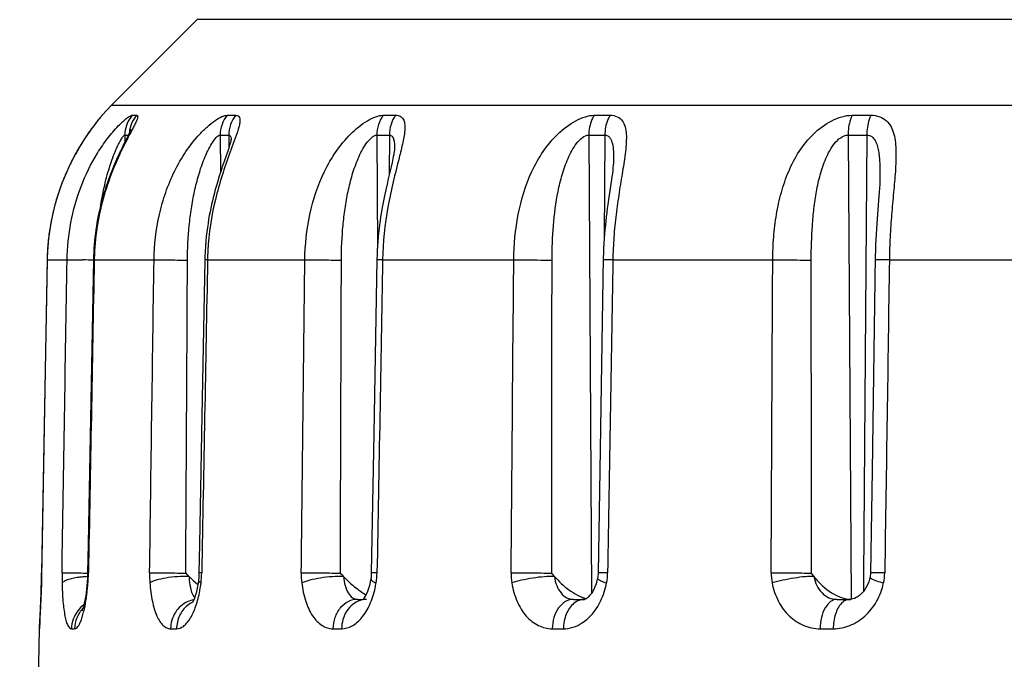
# Model space of a CAD drawing. Units: millimetres. Extents: x 0 to 420, y 0 to 297.
# Drawn here: x 40 to 53, y 197 to 206 of the extents above; entities that cross this region are included whole.
import ezdxf

# ---------------------------------------------------------------- set-up
doc = ezdxf.new("R2010")
doc.units = ezdxf.units.MM
doc.header["$LTSCALE"] = 23.1
doc.layers.get('0').update_dxf_attribs({"linetype": 'CONTINUOUS'})

msp = doc.modelspace()

# ---------------------------------------------------------------- linework, layer by layer
at = {"color": 7, "linetype": 'Continuous'}
for p, q in [((40.966, 204.44), (42.107, 205.581)), ((40.838, 204.304), (40.966, 204.44)), ((40.79, 204.245), (40.776, 204.227)), ((40.806, 204.264), (40.79, 204.245)), ((40.684, 204.106), (40.669, 204.084)), ((40.699, 204.126), (40.684, 204.106)), ((40.713, 204.146), (40.699, 204.126)), ((40.727, 204.164), (40.713, 204.146)), ((40.74, 204.181), (40.727, 204.164)), ((40.753, 204.198), (40.74, 204.181)), ((40.765, 204.213), (40.753, 204.198)), ((40.776, 204.227), (40.765, 204.213)), ((41.18, 204.022), (41.125, 203.911)), ((41.197, 204.056), (41.18, 204.022)), ((41.125, 203.911), (41.1, 203.859)), ((42.52, 203.838), (42.467, 203.684)), ((42.562, 203.964), (42.562, 203.964)), ((44.744, 203.866), (44.744, 203.866)), ((47.67, 203.717), (47.67, 203.717)), ((42.467, 203.684), (42.443, 203.614)), ((44.698, 203.614), (44.66, 203.453)), ((44.711, 203.673), (44.698, 203.614)), ((44.66, 203.453), (44.644, 203.382)), ((47.642, 203.443), (47.608, 203.21)), ((51.228, 203.5), (51.228, 203.5)), ((44.644, 203.382), (44.627, 203.307)), ((47.608, 203.21), (47.593, 203.109)), ((51.217, 203.277), (51.209, 203.164)), ((51.209, 203.164), (51.194, 202.981)), ((51.194, 202.981), (51.184, 202.852)), ((42.21, 202.371), (42.167, 200.049)), ((44.468, 200.049), (44.434, 198.189)), ((47.486, 199.557), (47.463, 198.188)), ((51.122, 199.557), (51.101, 198.188)), ((40.029, 198.13), (40.027, 198.045)), ((47.456, 198.121), (47.448, 198.085)), ((40.024, 197.942), (40.021, 197.847)), ((40.027, 198.045), (40.024, 197.942)), ((40.021, 197.847), (40.017, 197.745)), ((44.255, 197.835), (44.323, 197.835)), ((47.135, 197.835), (47.281, 197.835)), ((47.282, 197.835), (47.28, 197.835)), ((50.653, 197.835), (50.84, 197.835)), ((50.845, 197.836), (50.825, 197.835)), ((40.013, 197.659), (40.009, 197.579)), ((40.017, 197.745), (40.013, 197.659)), ((40.009, 197.579), (40.006, 197.522)), ((39.738, 182.335), (40.001, 197.442)), ((40.006, 197.522), (40.004, 197.482))]:
    msp.add_line(p, q, dxfattribs=at)
at = {"color": 9, "linetype": 'Continuous'}
for p, q in [((85.369, 205.581), (42.107, 205.581)), ((40.966, 204.44), (86.51, 204.44)), ((40.838, 204.304), (40.838, 204.304)), ((41.241, 204.304), (41.3, 204.304)), ((42.509, 204.304), (42.624, 204.304)), ((44.592, 204.304), (44.759, 204.304)), ((47.411, 204.304), (47.624, 204.304)), ((50.857, 204.304), (51.108, 204.304)), ((41.143, 204.039), (41.143, 203.948)), ((41.143, 204.039), (41.189, 204.039)), ((42.416, 204.039), (42.418, 203.536)), ((42.416, 204.039), (42.531, 204.039)), ((42.531, 204.039), (42.531, 203.87)), ((44.508, 204.039), (44.515, 202.529)), ((44.508, 204.039), (44.676, 204.039)), ((44.676, 204.039), (44.674, 203.511)), ((47.339, 204.039), (47.553, 204.039)), ((47.339, 204.039), (47.376, 197.919)), ((47.553, 204.039), (47.545, 202.657)), ((50.801, 204.039), (51.052, 204.039)), ((50.801, 204.039), (50.845, 197.835)), ((51.052, 204.039), (51.01, 198.132)), ((42.591, 203.925), (42.546, 203.802)), ((40.104, 202.371), (40.031, 198.188)), ((40.104, 202.371), (40.104, 202.371)), ((40.104, 202.371), (40.371, 202.371)), ((40.733, 202.371), (40.723, 202.371)), ((40.733, 202.371), (41.532, 202.371)), ((42.247, 202.371), (43.546, 202.371)), ((44.585, 202.371), (46.337, 202.371)), ((47.66, 202.371), (49.796, 202.371)), ((51.353, 202.371), (53.791, 202.371)), ((40.031, 198.188), (40.03, 198.188)), ((42.169, 198.188), (42.132, 198.189)), ((40.027, 198.057), (40.028, 198.054)), ((51.01, 198.132), (51.009, 197.942)), ((40.001, 197.442), (40.002, 197.442)), ((40.429, 197.442), (40.47, 197.442)), ((41.753, 197.442), (41.833, 197.442)), ((43.921, 197.442), (44.037, 197.442)), ((46.85, 197.442), (46.999, 197.442)), ((50.429, 197.442), (50.604, 197.442))]:
    msp.add_line(p, q, dxfattribs=at)
at = {"color": 7, "linetype": 'Continuous'}
for points in [[(40.823, 204.285), (40.82, 204.281), (40.818, 204.279), (40.806, 204.264)], [(41.223, 204.113), (41.223, 204.113), (41.222, 204.11), (41.219, 204.103), (41.216, 204.095), (41.211, 204.084), (41.204, 204.071), (41.197, 204.056)], [(40.669, 204.084), (40.661, 204.073), (40.653, 204.062), (40.645, 204.05), (40.637, 204.039), (40.629, 204.027), (40.621, 204.015), (40.613, 204.002), (40.605, 203.99), (40.596, 203.977), (40.588, 203.964), (40.58, 203.951), (40.571, 203.937), (40.563, 203.924), (40.554, 203.91), (40.546, 203.896), (40.537, 203.882), (40.529, 203.867), (40.52, 203.853), (40.512, 203.838), (40.503, 203.823), (40.495, 203.808), (40.486, 203.793), (40.478, 203.778), (40.469, 203.762), (40.461, 203.746), (40.452, 203.73), (40.444, 203.714), (40.436, 203.698), (40.427, 203.681), (40.419, 203.665), (40.411, 203.648), (40.403, 203.631), (40.395, 203.614), (40.387, 203.597), (40.379, 203.579), (40.371, 203.561), (40.363, 203.544), (40.355, 203.526), (40.347, 203.508), (40.339, 203.489), (40.332, 203.471), (40.324, 203.452), (40.317, 203.433), (40.309, 203.414), (40.302, 203.395), (40.295, 203.376), (40.287, 203.356), (40.28, 203.337), (40.273, 203.317), (40.266, 203.297), (40.26, 203.276), (40.253, 203.256), (40.246, 203.236), (40.24, 203.215), (40.233, 203.194), (40.227, 203.173), (40.221, 203.151), (40.215, 203.13), (40.209, 203.108), (40.203, 203.087), (40.197, 203.065), (40.192, 203.042), (40.186, 203.02), (40.181, 202.997), (40.176, 202.975), (40.171, 202.952), (40.166, 202.928), (40.161, 202.905), (40.157, 202.881), (40.152, 202.858), (40.148, 202.834), (40.144, 202.81), (40.14, 202.785), (40.136, 202.761), (40.133, 202.736), (40.129, 202.711), (40.126, 202.686), (40.123, 202.66), (40.12, 202.635), (40.118, 202.609), (40.115, 202.583), (40.113, 202.557), (40.111, 202.531), (40.109, 202.504), (40.108, 202.477), (40.107, 202.45), (40.106, 202.423), (40.105, 202.396), (40.029, 198.13)], [(42.563, 203.981), (42.563, 203.982), (42.563, 203.981), (42.562, 203.975), (42.559, 203.965), (42.556, 203.95), (42.551, 203.932), (42.544, 203.912)], [(41.1, 203.859), (41.087, 203.832), (41.073, 203.803), (41.06, 203.774), (41.046, 203.744), (41.032, 203.713), (41.019, 203.682), (41.005, 203.65), (40.991, 203.617), (40.977, 203.584), (40.964, 203.549), (40.95, 203.515), (40.937, 203.479), (40.924, 203.443), (40.911, 203.407), (40.898, 203.369), (40.886, 203.331), (40.874, 203.293), (40.862, 203.253), (40.85, 203.213), (40.838, 203.172), (40.827, 203.131), (40.817, 203.089), (40.807, 203.046), (40.797, 203.002), (40.787, 202.958), (40.779, 202.913), (40.77, 202.867), (40.763, 202.821), (40.755, 202.773), (40.749, 202.725), (40.743, 202.676), (40.737, 202.626), (40.733, 202.576), (40.729, 202.525), (40.726, 202.473), (40.724, 202.42), (40.723, 202.371)], [(42.544, 203.912), (42.537, 203.889), (42.529, 203.864), (42.52, 203.838)], [(44.744, 203.866), (44.744, 203.86), (44.743, 203.85), (44.742, 203.836), (44.739, 203.819), (44.736, 203.799), (44.733, 203.777), (44.728, 203.754), (44.723, 203.728), (44.717, 203.701), (44.711, 203.673)], [(47.67, 203.717), (47.669, 203.695), (47.668, 203.666), (47.666, 203.635), (47.662, 203.601), (47.658, 203.564), (47.654, 203.525), (47.648, 203.485), (47.642, 203.443)], [(42.443, 203.614), (42.431, 203.577), (42.419, 203.54), (42.407, 203.502), (42.394, 203.462), (42.382, 203.421), (42.37, 203.38), (42.358, 203.337), (42.346, 203.294), (42.334, 203.249), (42.322, 203.204), (42.311, 203.158), (42.3, 203.111), (42.29, 203.063), (42.28, 203.014), (42.27, 202.964), (42.261, 202.913), (42.253, 202.859), (42.244, 202.803), (42.237, 202.745), (42.23, 202.685), (42.223, 202.621), (42.218, 202.554), (42.214, 202.484), (42.211, 202.412), (42.21, 202.371)], [(51.228, 203.5), (51.228, 203.478), (51.226, 203.431), (51.224, 203.382), (51.221, 203.33), (51.217, 203.277)], [(44.627, 203.307), (44.618, 203.267), (44.61, 203.226), (44.601, 203.184), (44.592, 203.14), (44.584, 203.094), (44.575, 203.046), (44.567, 202.997), (44.559, 202.947), (44.552, 202.895), (44.544, 202.841), (44.538, 202.787), (44.531, 202.731), (44.526, 202.675), (44.521, 202.617), (44.517, 202.559), (44.514, 202.5), (44.511, 202.441), (44.51, 202.381), (44.468, 200.049)], [(47.593, 203.109), (47.586, 203.056), (47.579, 203.003), (47.573, 202.948), (47.566, 202.892), (47.56, 202.834), (47.555, 202.776), (47.549, 202.716), (47.545, 202.655), (47.541, 202.593), (47.537, 202.529), (47.535, 202.464), (47.533, 202.398), (47.486, 199.557)], [(51.184, 202.852), (51.18, 202.784), (51.175, 202.715), (51.171, 202.644), (51.168, 202.572), (51.166, 202.497), (51.164, 202.421), (51.122, 199.557)], [(40.723, 202.371), (40.662, 199.066), (40.652, 198.572), (40.645, 198.189)], [(42.167, 200.049), (42.149, 199.066), (42.14, 198.572), (42.132, 198.189)], [(40.645, 198.189), (40.644, 198.15), (40.642, 198.112), (40.64, 198.076)], [(42.132, 198.189), (42.131, 198.155), (42.129, 198.123), (42.126, 198.093)], [(44.434, 198.189), (44.434, 198.173), (44.433, 198.152), (44.43, 198.131), (44.427, 198.108)], [(47.463, 198.188), (47.462, 198.169), (47.46, 198.151), (47.458, 198.133), (47.456, 198.121)], [(51.101, 198.188), (51.1, 198.169), (51.098, 198.15), (51.095, 198.131)], [(40.64, 198.076), (40.639, 198.064), (40.635, 198.015), (40.63, 197.968), (40.625, 197.925), (40.619, 197.884), (40.613, 197.847), (40.607, 197.813), (40.6, 197.782), (40.594, 197.755), (40.588, 197.732), (40.582, 197.713), (40.577, 197.698), (40.574, 197.687), (40.572, 197.682), (40.571, 197.681)], [(42.126, 198.093), (42.121, 198.056), (42.113, 198.006), (42.103, 197.96), (42.093, 197.918), (42.082, 197.88), (42.071, 197.848), (42.06, 197.822), (42.051, 197.802), (42.045, 197.791)], [(44.427, 198.108), (44.42, 198.069), (44.409, 198.022), (44.397, 197.979), (44.383, 197.94), (44.368, 197.907), (44.353, 197.879), (44.34, 197.857), (44.328, 197.841), (44.323, 197.834)], [(47.448, 198.085), (47.436, 198.043), (47.421, 198.004), (47.405, 197.968), (47.387, 197.936), (47.369, 197.908), (47.35, 197.885)], [(51.077, 198.067), (51.062, 198.031), (51.045, 197.997), (51.026, 197.965), (51.004, 197.937), (50.982, 197.911), (50.959, 197.89), (50.935, 197.872), (50.911, 197.858), (50.888, 197.847), (50.866, 197.84), (50.845, 197.836)], [(51.095, 198.131), (51.089, 198.105), (51.077, 198.067)], [(47.35, 197.885), (47.332, 197.866), (47.316, 197.853), (47.302, 197.843), (47.292, 197.838), (47.286, 197.836), (47.282, 197.835)], [(40.004, 197.482), (40.003, 197.474), (40.003, 197.473)]]:
    msp.add_lwpolyline(points, dxfattribs=at)
for centre, radius, start, end in [((41.138, 204.039), 0.4, 138.5661, 144.7875), ((45.026, 198.996), 1.284, 232.6895, 235.9264), ((50.843, 198.161), 0.326, 262.9259, 266.8958), ((40.401, 197.435), 0.4, 171.5444, 179)]:
    msp.add_arc(centre, radius, start, end, dxfattribs=at)
at = {"color": 9, "linetype": 'Continuous'}
for centre, radius, start, end in [((41.136, 204.041), 0.397, 138.5672, 140.0879), ((41.547, 204.04), 0.404, 139.1498, 175.5442), ((43.223, 202.281), 3.126, 143.9033, 144.8737), ((43.327, 202.203), 3.256, 142.2702, 143.8814), ((41.549, 204.039), 0.406, 175.4599, 179.9941), ((41.609, 204.039), 0.407, 175.4719, 179.9942), ((42.246, 203.966), 0.317, 1.1114, 1.7796), ((42.204, 203.965), 0.358, 359.8349, 1.1015), ((43.935, 202.313), 3.202, 176.7167, 178.9589), ((45.8, 202.307), 3.554, 176.949, 178.969), ((40.09, 161.839), 40.534, 89.106, 89.307), ((24.475, 198.463), 15.558, 358.4908, 358.9874), ((43.867, 198.129), 3.564, 179.049, 181.2166), ((38.154, 198.235), 2.503, 357.3696, 358.9331), ((43.085, 198.164), 1.613, 179.1497, 183.9427), ((40.814, 198.213), 1.355, 353.246, 358.9635), ((44.571, 198.175), 1.073, 179.291, 186.5058), ((43.535, 198.206), 0.976, 351.0146, 358.9692), ((47.137, 198.181), 0.835, 179.4957, 188.7773), ((46.806, 198.202), 0.785, 349.1197, 359.0276), ((50.48, 198.185), 0.705, 179.7024, 190.7234), ((50.612, 198.199), 0.679, 347.649, 359.1188), ((19.924, 198.577), 20.111, 357.3228, 358.5072), ((40.727, 196.533), 1.608, 92.9748, 94.3956), ((37.693, 198.27), 2.965, 353.214, 355.8083), ((38.27, 198.229), 2.386, 355.7737, 356.3033), ((38.242, 198.231), 2.414, 356.3033, 357.3625), ((40.502, 198.248), 1.669, 348.645, 353.2918), ((43.261, 198.25), 1.252, 347.8068, 350.9838), ((38.033, 198.23), 2.622, 351.8328, 353.2113), ((42.125, 197.482), 0.353, 100.1247, 113.7763), ((40.828, 197.439), 0.398, 125.8875, 142.4043)]:
    msp.add_arc(centre, radius, start, end, dxfattribs=at)
for points, knots in [([(40.829, 204.292), (40.824, 204.287), (40.798, 204.255), (40.773, 204.223), (40.752, 204.196)], [0, 0, 0, 0, 0.165269, 1, 1, 1, 1]), ([(40.838, 204.304), (40.838, 204.304), (40.837, 204.302), (40.836, 204.301), (40.832, 204.296), (40.83, 204.294), (40.829, 204.292)], [0, 0, 0, 0, 0.060047, 0.249118, 0.563683, 1, 1, 1, 1]), ([(41.055, 204.161), (41.075, 204.181), (41.111, 204.217), (41.164, 204.262), (41.202, 204.289), (41.227, 204.301), (41.237, 204.304), (41.241, 204.304)], [0, 0, 0, 0, 0.352874, 0.649543, 0.869802, 0.946293, 1, 1, 1, 1]), ([(41.3, 204.304), (41.302, 204.304), (41.307, 204.303), (41.313, 204.297), (41.314, 204.288), (41.313, 204.271), (41.304, 204.244), (41.287, 204.204), (41.263, 204.157), (41.235, 204.103), (41.204, 204.043), (41.183, 204.002), (41.172, 203.981)], [0, 0, 0, 0, 0.021058, 0.03978, 0.062589, 0.093048, 0.179925, 0.299399, 0.44637, 0.6152, 0.800933, 1, 1, 1, 1]), ([(41.3, 204.304), (41.272, 204.272), (41.226, 204.198), (41.206, 204.114), (41.203, 204.071)], [0, 0, 0, 0, 0.498798, 1, 1, 1, 1]), ([(41.532, 202.371), (41.535, 202.574), (41.57, 202.881), (41.682, 203.274), (41.8, 203.557), (41.951, 203.82), (42.105, 204.017), (42.24, 204.15), (42.337, 204.229), (42.417, 204.278), (42.473, 204.299), (42.498, 204.304), (42.509, 204.304)], [0, 0, 0, 0, 0.26832, 0.402626, 0.536981, 0.670941, 0.801982, 0.863988, 0.920482, 0.967282, 0.98557, 1, 1, 1, 1]), ([(42.509, 204.304), (42.479, 204.267), (42.432, 204.182), (42.416, 204.087), (42.416, 204.039)], [0, 0, 0, 0, 0.495797, 1, 1, 1, 1]), ([(42.624, 204.304), (42.594, 204.267), (42.547, 204.182), (42.531, 204.087), (42.531, 204.039)], [0, 0, 0, 0, 0.495513, 1, 1, 1, 1]), ([(42.624, 204.304), (42.635, 204.304), (42.657, 204.3), (42.677, 204.271), (42.681, 204.232), (42.675, 204.185), (42.661, 204.129), (42.634, 204.041), (42.609, 203.973), (42.591, 203.925)], [0, 0, 0, 0, 0.076744, 0.14638, 0.233499, 0.346336, 0.483514, 0.640699, 1, 1, 1, 1]), ([(43.546, 202.371), (43.549, 202.574), (43.592, 202.981), (43.752, 203.469), (43.957, 203.822), (44.147, 204.055), (44.333, 204.209), (44.486, 204.285), (44.559, 204.304), (44.592, 204.304)], [0, 0, 0, 0, 0.260962, 0.521223, 0.651926, 0.781997, 0.905016, 0.958007, 1, 1, 1, 1]), ([(44.592, 204.304), (44.565, 204.267), (44.522, 204.181), (44.508, 204.087), (44.508, 204.039)], [0, 0, 0, 0, 0.490774, 1, 1, 1, 1]), ([(44.759, 204.304), (44.732, 204.267), (44.69, 204.181), (44.676, 204.087), (44.676, 204.039)], [0, 0, 0, 0, 0.490383, 1, 1, 1, 1]), ([(44.759, 204.304), (44.78, 204.304), (44.821, 204.297), (44.866, 204.253), (44.883, 204.19), (44.883, 204.116), (44.873, 204.032), (44.848, 203.903), (44.823, 203.803), (44.806, 203.734)], [0, 0, 0, 0, 0.096807, 0.181596, 0.276436, 0.390634, 0.523298, 0.671218, 1, 1, 1, 1]), ([(46.337, 202.371), (46.339, 202.574), (46.376, 202.979), (46.523, 203.469), (46.722, 203.824), (46.916, 204.059), (47.115, 204.212), (47.286, 204.287), (47.371, 204.304), (47.411, 204.304)], [0, 0, 0, 0, 0.256171, 0.510219, 0.637736, 0.766078, 0.892059, 0.950033, 1, 1, 1, 1]), ([(47.411, 204.304), (47.399, 204.285), (47.357, 204.203), (47.339, 204.109), (47.339, 204.039)], [0, 0, 0, 0, 0.237877, 1, 1, 1, 1]), ([(47.624, 204.304), (47.612, 204.285), (47.57, 204.203), (47.553, 204.109), (47.553, 204.039)], [0, 0, 0, 0, 0.237461, 1, 1, 1, 1]), ([(47.624, 204.304), (47.656, 204.304), (47.719, 204.294), (47.792, 204.234), (47.828, 204.148), (47.842, 204.048), (47.84, 203.936), (47.825, 203.77), (47.789, 203.548), (47.743, 203.268), (47.701, 202.976), (47.671, 202.675), (47.662, 202.473), (47.66, 202.371)], [0, 0, 0, 0, 0.047316, 0.08848, 0.131349, 0.179845, 0.234192, 0.293462, 0.422732, 0.561287, 0.705153, 0.851923, 1, 1, 1, 1]), ([(49.796, 202.371), (49.796, 202.473), (49.805, 202.676), (49.841, 202.977), (49.894, 203.224), (49.954, 203.415), (50.025, 203.601), (50.14, 203.824), (50.331, 204.062), (50.569, 204.241), (50.763, 204.304), (50.857, 204.304)], [0, 0, 0, 0, 0.127563, 0.254362, 0.38004, 0.442518, 0.504836, 0.629475, 0.755479, 0.882658, 1, 1, 1, 1]), ([(50.857, 204.304), (50.848, 204.285), (50.814, 204.201), (50.801, 204.109), (50.801, 204.039)], [0, 0, 0, 0, 0.231578, 1, 1, 1, 1]), ([(51.108, 204.304), (51.098, 204.285), (51.065, 204.201), (51.052, 204.109), (51.052, 204.039)], [0, 0, 0, 0, 0.23116, 1, 1, 1, 1]), ([(51.108, 204.304), (51.147, 204.304), (51.222, 204.293), (51.318, 204.237), (51.381, 204.152), (51.417, 204.05), (51.436, 203.937), (51.445, 203.771), (51.435, 203.547), (51.409, 203.268), (51.382, 202.975), (51.361, 202.675), (51.355, 202.473), (51.353, 202.371)], [0, 0, 0, 0, 0.055979, 0.105284, 0.152949, 0.203004, 0.256882, 0.314592, 0.439436, 0.57331, 0.712822, 0.855629, 1, 1, 1, 1]), ([(40.371, 202.371), (40.374, 202.538), (40.407, 202.872), (40.543, 203.355), (40.725, 203.728), (40.905, 203.991), (41.004, 204.108), (41.055, 204.161)], [0, 0, 0, 0, 0.256038, 0.511922, 0.765504, 0.887877, 1, 1, 1, 1]), ([(40.666, 204.08), (40.496, 203.838), (40.216, 203.29), (40.11, 202.682), (40.104, 202.371)], [0, 0, 0, 0, 0.486589, 1, 1, 1, 1]), ([(41.172, 203.981), (41.116, 203.873), (41.007, 203.645), (40.827, 203.158), (40.753, 202.763), (40.738, 202.496)], [0, 0, 0, 0, 0.234007, 0.485414, 1, 1, 1, 1]), ([(40.819, 203.099), (40.834, 203.19), (40.861, 203.327), (40.906, 203.506), (40.946, 203.638), (40.984, 203.745), (41.017, 203.828), (41.043, 203.887), (41.07, 203.941), (41.093, 203.982), (41.111, 204.009), (41.123, 204.025), (41.133, 204.035), (41.14, 204.039), (41.143, 204.039)], [0, 0, 0, 0, 0.276474, 0.414371, 0.551521, 0.686861, 0.753125, 0.8175, 0.878665, 0.933788, 0.957448, 0.97699, 0.991358, 1, 1, 1, 1]), ([(41.979, 202.367), (41.98, 202.521), (41.991, 202.752), (42.029, 203.058), (42.07, 203.285), (42.117, 203.472), (42.163, 203.619), (42.203, 203.726), (42.248, 203.829), (42.299, 203.923), (42.347, 203.991), (42.386, 204.029), (42.407, 204.039), (42.416, 204.039)], [0, 0, 0, 0, 0.260765, 0.391173, 0.521598, 0.651974, 0.717036, 0.781786, 0.845745, 0.907557, 0.96304, 0.984843, 1, 1, 1, 1]), ([(42.531, 204.039), (42.536, 204.039), (42.547, 204.035), (42.556, 204.02), (42.561, 204), (42.562, 203.984), (42.562, 203.976)], [0, 0, 0, 0, 0.187434, 0.399142, 0.67051, 1, 1, 1, 1]), ([(44.035, 202.367), (44.035, 202.521), (44.046, 202.752), (44.081, 203.058), (44.121, 203.286), (44.177, 203.51), (44.241, 203.692), (44.306, 203.83), (44.364, 203.925), (44.42, 203.993), (44.47, 204.03), (44.496, 204.039), (44.508, 204.039)], [0, 0, 0, 0, 0.256779, 0.385128, 0.51348, 0.641899, 0.770249, 0.834079, 0.896693, 0.955081, 0.980018, 1, 1, 1, 1]), ([(44.676, 204.039), (44.683, 204.039), (44.696, 204.036), (44.713, 204.024), (44.725, 204.005), (44.736, 203.973), (44.743, 203.926), (44.744, 203.887), (44.744, 203.866)], [0, 0, 0, 0, 0.09873, 0.196455, 0.303141, 0.423132, 0.695618, 1, 1, 1, 1]), ([(46.848, 202.367), (46.848, 202.521), (46.86, 202.829), (46.908, 203.211), (46.98, 203.51), (47.055, 203.728), (47.147, 203.898), (47.243, 204.005), (47.308, 204.039), (47.339, 204.039)], [0, 0, 0, 0, 0.254089, 0.50767, 0.634498, 0.761516, 0.888007, 0.948807, 1, 1, 1, 1]), ([(47.553, 204.039), (47.566, 204.039), (47.593, 204.033), (47.623, 204.003), (47.642, 203.965), (47.659, 203.905), (47.669, 203.821), (47.67, 203.753), (47.67, 203.717)], [0, 0, 0, 0, 0.106046, 0.211143, 0.325248, 0.448382, 0.715285, 1, 1, 1, 1]), ([(50.31, 202.367), (50.31, 202.521), (50.317, 202.752), (50.344, 203.058), (50.377, 203.285), (50.426, 203.51), (50.487, 203.692), (50.554, 203.831), (50.618, 203.927), (50.695, 204.007), (50.766, 204.039), (50.801, 204.039)], [0, 0, 0, 0, 0.252295, 0.378138, 0.503729, 0.629173, 0.754768, 0.817839, 0.881005, 0.943364, 1, 1, 1, 1]), ([(51.052, 204.039), (51.075, 204.039), (51.122, 204.024), (51.166, 203.967), (51.193, 203.899), (51.21, 203.825), (51.22, 203.747), (51.227, 203.638), (51.228, 203.555), (51.228, 203.5)], [0, 0, 0, 0, 0.112259, 0.224023, 0.342457, 0.466981, 0.596064, 0.728422, 1, 1, 1, 1]), ([(42.546, 203.802), (42.509, 203.702), (42.437, 203.495), (42.315, 203.065), (42.263, 202.725), (42.251, 202.496)], [0, 0, 0, 0, 0.237816, 0.487863, 1, 1, 1, 1]), ([(44.806, 203.734), (44.779, 203.628), (44.723, 203.411), (44.627, 202.959), (44.589, 202.608), (44.585, 202.371)], [0, 0, 0, 0, 0.237018, 0.486781, 1, 1, 1, 1]), ([(40.371, 202.371), (40.394, 202.372), (40.464, 202.371), (40.534, 202.37), (40.58, 202.37)], [0, 0, 0, 0, 0.334287, 1, 1, 1, 1]), ([(41.532, 202.371), (41.591, 202.372), (41.74, 202.37), (41.889, 202.369), (41.979, 202.367)], [0, 0, 0, 0, 0.395608, 1, 1, 1, 1]), ([(42.247, 202.371), (42.241, 202.371), (42.232, 202.371), (42.222, 202.371), (42.216, 202.371), (42.213, 202.371), (42.211, 202.371), (42.21, 202.371), (42.21, 202.371)], [0, 0, 0, 0, 0.43196, 0.745561, 0.856557, 0.936261, 0.984126, 1, 1, 1, 1]), ([(43.546, 202.371), (43.618, 202.372), (43.781, 202.371), (43.943, 202.369), (44.035, 202.367)], [0, 0, 0, 0, 0.438851, 1, 1, 1, 1]), ([(44.585, 202.371), (44.575, 202.371), (44.559, 202.371), (44.541, 202.371), (44.53, 202.371), (44.521, 202.371), (44.515, 202.371), (44.512, 202.371), (44.509, 202.371), (44.509, 202.371)], [0, 0, 0, 0, 0.428145, 0.60057, 0.743384, 0.855236, 0.935388, 0.983668, 1, 1, 1, 1]), ([(46.337, 202.371), (46.374, 202.371), (46.544, 202.371), (46.714, 202.37), (46.848, 202.367)], [0, 0, 0, 0, 0.216585, 1, 1, 1, 1]), ([(47.66, 202.371), (47.642, 202.371), (47.617, 202.371), (47.585, 202.371), (47.567, 202.371), (47.553, 202.371), (47.542, 202.371), (47.537, 202.37), (47.532, 202.371), (47.532, 202.37)], [0, 0, 0, 0, 0.422541, 0.595262, 0.738982, 0.852139, 0.933859, 0.983302, 1, 1, 1, 1]), ([(49.796, 202.371), (49.837, 202.371), (50.009, 202.371), (50.18, 202.37), (50.31, 202.367)], [0, 0, 0, 0, 0.243273, 1, 1, 1, 1]), ([(51.353, 202.371), (51.327, 202.371), (51.289, 202.371), (51.243, 202.371), (51.215, 202.371), (51.194, 202.371), (51.179, 202.371), (51.171, 202.37), (51.166, 202.37), (51.164, 202.37), (51.163, 202.37), (51.163, 202.369)], [0, 0, 0, 0, 0.414913, 0.587659, 0.732682, 0.84797, 0.931683, 0.961265, 0.982539, 0.995432, 1, 1, 1, 1]), ([(40.303, 198.188), (40.316, 198.189), (40.355, 198.189), (40.469, 198.189), (40.57, 198.187), (40.645, 198.186)], [0, 0, 0, 0, 0.116041, 0.337845, 1, 1, 1, 1]), ([(40.656, 198.188), (40.655, 198.188), (40.652, 198.189), (40.648, 198.188), (40.647, 198.189), (40.645, 198.189), (40.645, 198.189)], [0, 0, 0, 0, 0.435452, 0.747679, 0.936026, 1, 1, 1, 1]), ([(41.473, 198.188), (41.537, 198.19), (41.698, 198.188), (41.86, 198.187), (41.956, 198.185)], [0, 0, 0, 0, 0.400043, 1, 1, 1, 1]), ([(43.498, 198.188), (43.576, 198.189), (43.75, 198.189), (43.924, 198.187), (44.021, 198.185)], [0, 0, 0, 0, 0.444582, 1, 1, 1, 1]), ([(44.51, 198.188), (44.499, 198.188), (44.484, 198.189), (44.465, 198.189), (44.455, 198.189), (44.446, 198.189), (44.44, 198.189), (44.437, 198.188), (44.434, 198.189), (44.434, 198.189)], [0, 0, 0, 0, 0.427943, 0.600353, 0.743254, 0.855295, 0.935518, 0.98376, 1, 1, 1, 1]), ([(46.302, 198.188), (46.389, 198.189), (46.569, 198.189), (46.75, 198.187), (46.843, 198.185)], [0, 0, 0, 0, 0.484368, 1, 1, 1, 1]), ([(47.59, 198.188), (47.573, 198.189), (47.547, 198.189), (47.516, 198.189), (47.497, 198.189), (47.483, 198.189), (47.474, 198.189), (47.468, 198.189), (47.465, 198.188), (47.463, 198.189), (47.463, 198.188)], [0, 0, 0, 0, 0.422389, 0.595161, 0.739022, 0.852196, 0.933874, 0.962676, 0.983334, 1, 1, 1, 1]), ([(49.775, 198.188), (49.869, 198.189), (50.049, 198.189), (50.228, 198.187), (50.314, 198.185)], [0, 0, 0, 0, 0.522906, 1, 1, 1, 1]), ([(51.291, 198.188), (51.265, 198.189), (51.228, 198.189), (51.181, 198.189), (51.154, 198.189), (51.132, 198.189), (51.118, 198.189), (51.109, 198.188), (51.105, 198.188), (51.103, 198.188), (51.101, 198.188), (51.101, 198.188)], [0, 0, 0, 0, 0.414868, 0.587736, 0.73281, 0.848074, 0.931805, 0.961363, 0.982593, 0.995452, 1, 1, 1, 1]), ([(40.524, 198.128), (40.497, 198.124), (40.447, 198.116), (40.382, 198.099), (40.334, 198.08), (40.31, 198.063), (40.303, 198.054)], [0, 0, 0, 0, 0.346337, 0.635354, 0.854375, 1, 1, 1, 1]), ([(40.303, 198.054), (40.305, 197.972), (40.31, 197.854), (40.326, 197.707), (40.34, 197.617), (40.358, 197.543), (40.379, 197.485), (40.408, 197.442), (40.429, 197.442)], [0, 0, 0, 0, 0.383583, 0.54957, 0.692659, 0.809781, 0.899124, 1, 1, 1, 1]), ([(40.604, 198.136), (40.597, 198.136), (40.57, 198.134), (40.543, 198.131), (40.524, 198.128)], [0, 0, 0, 0, 0.25639, 1, 1, 1, 1]), ([(40.64, 198.076), (40.64, 198.074), (40.641, 198.066), (40.646, 198.058), (40.65, 198.054)], [0, 0, 0, 0, 0.221297, 1, 1, 1, 1]), ([(42, 198.141), (41.948, 198.142), (41.843, 198.139), (41.696, 198.123), (41.585, 198.099), (41.514, 198.075), (41.487, 198.061), (41.477, 198.054)], [0, 0, 0, 0, 0.292041, 0.583412, 0.830751, 0.926671, 1, 1, 1, 1]), ([(41.477, 198.054), (41.482, 197.971), (41.501, 197.821), (41.551, 197.647), (41.606, 197.541), (41.65, 197.486), (41.699, 197.45), (41.736, 197.442), (41.753, 197.442)], [0, 0, 0, 0, 0.346835, 0.634627, 0.750621, 0.847532, 0.928375, 1, 1, 1, 1]), ([(42, 198.141), (42.001, 198.124), (42.005, 198.064), (42.013, 198.003), (42.025, 197.961)], [0, 0, 0, 0, 0.27172, 1, 1, 1, 1]), ([(42.126, 198.093), (42.125, 198.086), (42.135, 198.069), (42.15, 198.059), (42.159, 198.054)], [0, 0, 0, 0, 0.382434, 1, 1, 1, 1]), ([(44.062, 198.141), (44.013, 198.142), (43.91, 198.139), (43.76, 198.122), (43.623, 198.095), (43.539, 198.069), (43.505, 198.054)], [0, 0, 0, 0, 0.260454, 0.541555, 0.800871, 1, 1, 1, 1]), ([(43.505, 198.054), (43.515, 197.97), (43.546, 197.816), (43.624, 197.643), (43.707, 197.539), (43.773, 197.484), (43.845, 197.45), (43.896, 197.442), (43.921, 197.442)], [0, 0, 0, 0, 0.314268, 0.586436, 0.70407, 0.810056, 0.907269, 1, 1, 1, 1]), ([(44.062, 198.141), (44.065, 198.1), (44.078, 198.023), (44.118, 197.924), (44.176, 197.854), (44.23, 197.835), (44.255, 197.835)], [0, 0, 0, 0, 0.317418, 0.590926, 0.812616, 1, 1, 1, 1]), ([(44.427, 198.108), (44.426, 198.098), (44.443, 198.082), (44.468, 198.067), (44.488, 198.058), (44.498, 198.054)], [0, 0, 0, 0, 0.328994, 0.62081, 1, 1, 1, 1]), ([(46.88, 198.141), (46.835, 198.142), (46.739, 198.138), (46.591, 198.121), (46.446, 198.093), (46.353, 198.068), (46.311, 198.054)], [0, 0, 0, 0, 0.230461, 0.501428, 0.771647, 1, 1, 1, 1]), ([(46.311, 198.054), (46.324, 197.969), (46.368, 197.811), (46.488, 197.61), (46.654, 197.474), (46.787, 197.442), (46.85, 197.442)], [0, 0, 0, 0, 0.289661, 0.552128, 0.785047, 1, 1, 1, 1]), ([(46.88, 198.141), (46.885, 198.099), (46.904, 198.021), (46.96, 197.92), (47.039, 197.851), (47.104, 197.835), (47.135, 197.835)], [0, 0, 0, 0, 0.291322, 0.553724, 0.785338, 1, 1, 1, 1]), ([(47.456, 198.116), (47.458, 198.112), (47.464, 198.105), (47.486, 198.089), (47.507, 198.08), (47.523, 198.073)], [0, 0, 0, 0, 0.140802, 0.35182, 1, 1, 1, 1]), ([(47.458, 197.74), (47.472, 197.763), (47.525, 197.862), (47.56, 197.97), (47.576, 198.054)], [0, 0, 0, 0, 0.241565, 1, 1, 1, 1]), ([(47.523, 198.073), (47.527, 198.072), (47.544, 198.065), (47.562, 198.058), (47.577, 198.054)], [0, 0, 0, 0, 0.228777, 1, 1, 1, 1]), ([(50.345, 198.141), (50.308, 198.142), (50.22, 198.138), (50.081, 198.12), (49.933, 198.092), (49.834, 198.068), (49.787, 198.054)], [0, 0, 0, 0, 0.200116, 0.460668, 0.741763, 1, 1, 1, 1]), ([(49.787, 198.054), (49.803, 197.968), (49.858, 197.806), (50.005, 197.605), (50.202, 197.473), (50.355, 197.442), (50.429, 197.442)], [0, 0, 0, 0, 0.271365, 0.527312, 0.767807, 1, 1, 1, 1]), ([(50.345, 198.141), (50.353, 198.099), (50.377, 198.018), (50.447, 197.918), (50.542, 197.85), (50.617, 197.835), (50.653, 197.835)], [0, 0, 0, 0, 0.27246, 0.528061, 0.767585, 1, 1, 1, 1]), ([(50.604, 197.442), (50.679, 197.442), (50.835, 197.473), (51.039, 197.605), (51.196, 197.805), (51.257, 197.968), (51.276, 198.054)], [0, 0, 0, 0, 0.231348, 0.473821, 0.730836, 1, 1, 1, 1]), ([(51.095, 198.131), (51.094, 198.129), (51.098, 198.122), (51.104, 198.118), (51.107, 198.116)], [0, 0, 0, 0, 0.356804, 1, 1, 1, 1]), ([(51.107, 198.116), (51.11, 198.114), (51.127, 198.105), (51.144, 198.098), (51.158, 198.092)], [0, 0, 0, 0, 0.189666, 1, 1, 1, 1]), ([(51.158, 198.092), (51.166, 198.089), (51.205, 198.075), (51.244, 198.062), (51.276, 198.054)], [0, 0, 0, 0, 0.211643, 1, 1, 1, 1]), ([(41.833, 197.442), (41.865, 197.442), (41.917, 197.464), (41.971, 197.516), (42.03, 197.597), (42.092, 197.733), (42.125, 197.853), (42.138, 197.92)], [0, 0, 0, 0, 0.160634, 0.260559, 0.376945, 0.659532, 1, 1, 1, 1]), ([(42.025, 197.961), (42.026, 197.957), (42.031, 197.941), (42.036, 197.926), (42.041, 197.914)], [0, 0, 0, 0, 0.26421, 1, 1, 1, 1]), ([(44.037, 197.442), (44.086, 197.442), (44.191, 197.474), (44.321, 197.594), (44.425, 197.77), (44.469, 197.91), (44.486, 197.985)], [0, 0, 0, 0, 0.192704, 0.4196, 0.690792, 1, 1, 1, 1]), ([(40.47, 197.442), (40.487, 197.442), (40.514, 197.467), (40.538, 197.507), (40.56, 197.556), (40.579, 197.616), (40.606, 197.717), (40.621, 197.799), (40.629, 197.857)], [0, 0, 0, 0, 0.113352, 0.202999, 0.317382, 0.456181, 0.617772, 1, 1, 1, 1]), ([(41.983, 197.805), (41.916, 197.776), (41.797, 197.67), (41.754, 197.518), (41.753, 197.442)], [0, 0, 0, 0, 0.490332, 1, 1, 1, 1]), ([(42.041, 197.914), (42.043, 197.909), (42.052, 197.889), (42.064, 197.87), (42.074, 197.859)], [0, 0, 0, 0, 0.281781, 1, 1, 1, 1]), ([(44.255, 197.835), (44.211, 197.835), (44.121, 197.813), (44.011, 197.723), (43.939, 197.594), (43.921, 197.493), (43.921, 197.442)], [0, 0, 0, 0, 0.229105, 0.470864, 0.729605, 1, 1, 1, 1]), ([(44.284, 197.821), (44.249, 197.81), (44.18, 197.772), (44.073, 197.651), (44.038, 197.525), (44.037, 197.442)], [0, 0, 0, 0, 0.232068, 0.477582, 1, 1, 1, 1]), ([(47.135, 197.835), (47.098, 197.835), (47.018, 197.811), (46.925, 197.72), (46.865, 197.591), (46.851, 197.493), (46.85, 197.442)], [0, 0, 0, 0, 0.210485, 0.445801, 0.712565, 1, 1, 1, 1]), ([(47.281, 197.835), (47.256, 197.835), (47.206, 197.825), (47.162, 197.799), (47.141, 197.782)], [0, 0, 0, 0, 0.484639, 1, 1, 1, 1]), ([(50.653, 197.835), (50.623, 197.835), (50.575, 197.816), (50.527, 197.768), (50.48, 197.699), (50.44, 197.589), (50.429, 197.492), (50.429, 197.442)], [0, 0, 0, 0, 0.183447, 0.291145, 0.411995, 0.690144, 1, 1, 1, 1]), ([(50.825, 197.835), (50.806, 197.835), (50.764, 197.824), (50.731, 197.798), (50.715, 197.782)], [0, 0, 0, 0, 0.469019, 1, 1, 1, 1]), ([(40.513, 197.682), (40.487, 197.648), (40.445, 197.571), (40.43, 197.485), (40.429, 197.442)], [0, 0, 0, 0, 0.49934, 1, 1, 1, 1]), ([(40.583, 197.716), (40.548, 197.68), (40.492, 197.593), (40.471, 197.492), (40.47, 197.442)], [0, 0, 0, 0, 0.498717, 1, 1, 1, 1]), ([(41.979, 197.754), (41.934, 197.717), (41.86, 197.62), (41.834, 197.501), (41.833, 197.442)], [0, 0, 0, 0, 0.493079, 1, 1, 1, 1]), ([(47.141, 197.782), (47.095, 197.745), (47.023, 197.635), (47, 197.509), (46.999, 197.442)], [0, 0, 0, 0, 0.467752, 1, 1, 1, 1]), ([(46.999, 197.442), (47.042, 197.442), (47.131, 197.456), (47.304, 197.539), (47.405, 197.654), (47.458, 197.74)], [0, 0, 0, 0, 0.227772, 0.46762, 1, 1, 1, 1]), ([(50.715, 197.782), (50.677, 197.743), (50.621, 197.63), (50.604, 197.508), (50.604, 197.442)], [0, 0, 0, 0, 0.452212, 1, 1, 1, 1]), ([(40.003, 197.458), (40.003, 197.467), (40.007, 197.527), (40.01, 197.587), (40.012, 197.638)], [0, 0, 0, 0, 0.150243, 1, 1, 1, 1]), ([(40.002, 197.442), (40.002, 197.442), (40.001, 197.444), (40.002, 197.446), (40.002, 197.452), (40.003, 197.456), (40.003, 197.458)], [0, 0, 0, 0, 0.063757, 0.252086, 0.564412, 1, 1, 1, 1])]:
    msp.add_open_spline(points, degree=3, knots=knots, dxfattribs=at)
for points in [[(40.303, 198.188), (40.325, 199.582), (40.348, 200.977), (40.371, 202.371)], [(40.733, 202.371), (40.708, 200.977), (40.682, 199.582), (40.656, 198.188)], [(41.473, 198.188), (41.492, 199.582), (41.512, 200.977), (41.532, 202.371)], [(41.956, 198.184), (41.964, 199.579), (41.971, 200.973), (41.979, 202.367)], [(42.247, 202.371), (42.221, 200.977), (42.195, 199.582), (42.169, 198.188)], [(43.498, 198.188), (43.514, 199.582), (43.53, 200.977), (43.546, 202.371)], [(44.021, 198.184), (44.025, 199.579), (44.03, 200.973), (44.035, 202.367)], [(44.585, 202.371), (44.561, 200.977), (44.536, 199.582), (44.51, 198.188)], [(46.302, 198.188), (46.313, 199.582), (46.324, 200.977), (46.337, 202.371)], [(46.843, 198.184), (46.844, 199.579), (46.846, 200.973), (46.848, 202.367)], [(47.66, 202.371), (47.638, 200.977), (47.615, 199.582), (47.59, 198.188)], [(49.775, 198.188), (49.781, 199.582), (49.788, 200.977), (49.796, 202.371)], [(50.314, 198.184), (50.312, 199.579), (50.311, 200.973), (50.31, 202.367)], [(51.353, 202.371), (51.334, 200.977), (51.313, 199.582), (51.291, 198.188)], [(47.456, 198.121), (47.456, 198.119), (47.456, 198.118), (47.456, 198.116)], [(42.049, 197.799), (42.024, 197.787), (42.001, 197.771), (41.979, 197.754)], [(44.369, 197.835), (44.341, 197.835), (44.312, 197.83), (44.284, 197.821)]]:
    msp.add_open_spline(points, degree=3, dxfattribs=at)
at = {"color": 7, "linetype": 'Continuous'}
for points in [[(41.956, 198.184), (41.971, 198.169), (41.987, 198.154), (42.002, 198.139)], [(44.062, 198.141), (44.048, 198.155), (44.034, 198.169), (44.021, 198.184)], [(46.882, 198.139), (46.868, 198.154), (46.855, 198.169), (46.843, 198.184)], [(50.347, 198.139), (50.336, 198.154), (50.325, 198.169), (50.314, 198.184)], [(42, 198.141), (42.04, 198.102), (42.081, 198.063), (42.123, 198.027)], [(44.307, 197.932), (44.325, 197.92), (44.344, 197.908), (44.363, 197.897)]]:
    msp.add_open_spline(points, degree=3, dxfattribs=at)
for points, knots in [([(44.062, 198.141), (44.076, 198.126), (44.135, 198.067), (44.198, 198.012), (44.248, 197.974)], [0, 0, 0, 0, 0.246342, 1, 1, 1, 1]), ([(46.88, 198.141), (46.908, 198.109), (46.969, 198.045), (47.072, 197.961), (47.183, 197.89), (47.264, 197.855), (47.304, 197.844)], [0, 0, 0, 0, 0.246542, 0.502718, 0.760283, 1, 1, 1, 1]), ([(50.345, 198.141), (50.365, 198.116), (50.45, 198.014), (50.558, 197.93), (50.649, 197.886)], [0, 0, 0, 0, 0.235816, 1, 1, 1, 1]), ([(50.649, 197.886), (50.662, 197.879), (50.711, 197.858), (50.763, 197.842), (50.803, 197.837)], [0, 0, 0, 0, 0.259492, 1, 1, 1, 1])]:
    msp.add_open_spline(points, degree=3, knots=knots, dxfattribs=at)

doc.saveas('drawing.dxf')
